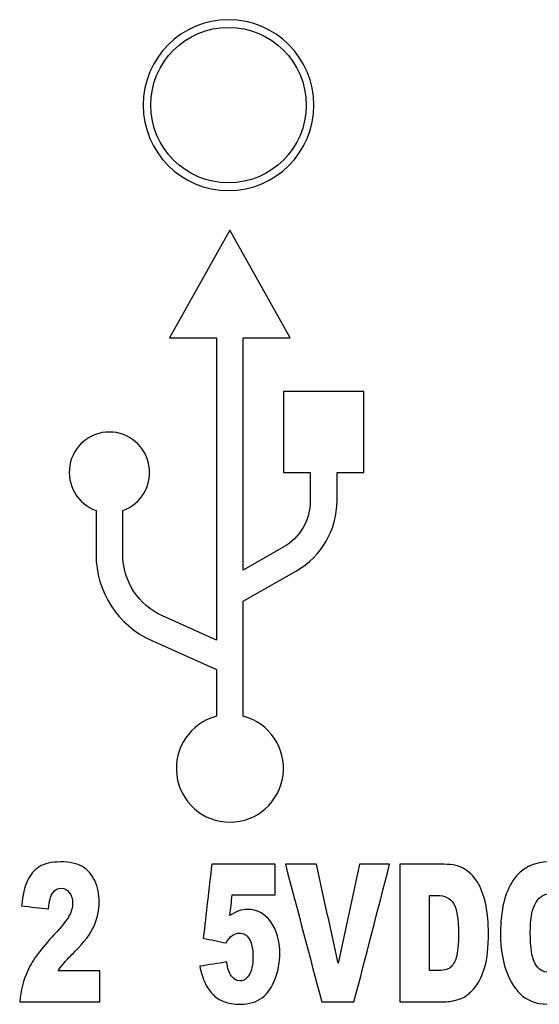
# Model space of a CAD drawing. Units: inches. Extents: x 0.3 to 34.1, y 0.3 to 10.7.
# Drawn here: x 27.3 to 27.4, y 8.3 to 8.7 of the extents above; entities that cross this region are included whole.
import ezdxf

# ---------------------------------------------------------------- set-up
doc = ezdxf.new("R2010")
doc.units = ezdxf.units.IN
doc.header["$MEASUREMENT"] = 0
doc.layers.add('7', color=7, linetype='CONTINUOUS', true_color=0xffffff)

msp = doc.modelspace()

# ---------------------------------------------------------------- linework, layer by layer
at = {"layer": '7', "color": 155, "linetype": 'Continuous'}
for p, q in [((27.34468095575198, 8.596669160407385), (27.32495626728817, 8.561469193976722)), ((27.36440564421579, 8.561469193976722), (27.34468095575198, 8.596669160407385)), ((27.32495626728817, 8.561469193976722), (27.34029780776556, 8.561469193976722)), ((27.34029780776556, 8.561469193976722), (27.34029780776556, 8.462639810126623)), ((27.34906431274837, 8.485451222937902), (27.34906431274837, 8.561469193976722)), ((27.34906431274837, 8.561469193976722), (27.36440564421579, 8.561469193976722)), ((27.38851348066602, 8.54386921076139), (27.36221396571759, 8.54386921076139)), ((27.36221396571759, 8.54386921076139), (27.36221396571759, 8.51746923593839)), ((27.38851348066602, 8.51746923593839), (27.38851348066602, 8.54386921076139)), ((27.36221396571759, 8.51746923593839), (27.3709804707004, 8.51746923593839)), ((27.3709804707004, 8.51746923593839), (27.3709804707004, 8.50823640970548)), ((27.37974697568321, 8.51746923593839), (27.38851348066602, 8.51746923593839)), ((27.37974697568321, 8.50823640970548), (27.37974697568321, 8.51746923593839)), ((27.30084843083793, 8.505024034064611), (27.30084843083793, 8.490625936072668)), ((27.30961493582074, 8.490625936072668), (27.30961493582074, 8.505024034064611)), ((27.36214624648878, 8.49295522837003), (27.34906431274837, 8.485451222937902)), ((27.34906431274837, 8.475315801184973), (27.36649574387075, 8.485314637702308)), ((27.34906431274837, 8.437710382026038), (27.34906431274837, 8.475315801184973)), ((27.34029780776556, 8.462639810126623), (27.32263019538216, 8.470522100013097)), ((27.31906971061993, 8.462480565589269), (27.34029780776556, 8.453009816687903)), ((27.34029780776556, 8.453009816687903), (27.34029780776556, 8.437710382026038))]:
    msp.add_line(p, q, dxfattribs=at)
at = {"layer": '7', "color": 155, "linetype": 'Continuous', "extrusion": (0, 0, -1)}
msp.add_circle((-27.34422200743909, 8.637580462598452), 0.02793634338953794, dxfattribs=at)
at = {"layer": '7', "color": 155, "linetype": 'Continuous'}
msp.add_circle((27.34422200743909, 8.637580462598452), 0.02543634338953794, dxfattribs=at)
for centre, major_axis, ratio, start_param, end_param in [((27.30523178783432, 8.51746923593839), (0, -0.01319999970495712), 0.9961946980917454, 0.3398369127752103, 5.943348394404376), ((27.35344746073479, 8.50823640970548), (0, -0.02639999940991336), 0.9961946980917256, 0.5191461065454083, 1.570796326794897), ((27.33153130278275, 8.490625936072668), (0, -0.03080000013113007), 0.9961946980917421, 4.71238898038469, 5.864960991109141), ((27.34468095575198, 8.420669118445716), (0, -0.01759999960660931), 0.9961946980917461, 3.394272891824097, 9.172097722535074)]:
    msp.add_ellipse(centre, major_axis=major_axis, ratio=ratio, start_param=start_param, end_param=end_param, dxfattribs=at)
at = {"layer": '7', "color": 155, "linetype": 'Continuous', "extrusion": (0, 0, -1)}
for centre, major_axis, ratio, start_param, end_param in [((27.35344746073479, 8.50823640970548), (0, -0.01759999960660813), 0.9961946980916991, 4.71238898038469, 5.764039187157299), ((27.33153130278275, 8.490625936072668), (0, -0.02200000032782505), 0.99619469809174, 0.4182272334276644, 1.570796326794897)]:
    msp.add_ellipse(centre, major_axis=major_axis, ratio=ratio, start_param=start_param, end_param=end_param, dxfattribs=at)
at = {"layer": '7', "color": 155, "linetype": 'Continuous'}
for points, knots in [([(27.28845180176958, 8.354486346933514), (27.28924946001722, 8.355614512704811), (27.28994941985864, 8.35652481343624), (27.29113483405708, 8.357916891829907), (27.29233316319704, 8.359123191598577), (27.29704072795118, 8.363857029972655), (27.29908486977516, 8.366609444219606), (27.30133519104197, 8.371593023832977), (27.30189919182313, 8.374217736035588), (27.30189919182313, 8.379536231814559), (27.30141216550251, 8.38186374463285), (27.29944175984809, 8.386017429051703), (27.29809826564479, 8.38756352845422), (27.29467192467032, 8.389563092904352), (27.29227894992742, 8.390069616311873), (27.28625219872308, 8.390069616311873), (27.28394500098909, 8.389531826828343), (27.28060413375751, 8.387433392213637), (27.27930916837079, 8.385912786095645), (27.2774779579991, 8.381965241791535), (27.27684949998581, 8.379213898737046), (27.2765030423631, 8.375702770571273)], [0, 0, 0, 0, 0.06829119655560835, 0.06829119655560835, 0.1355453234927299, 0.1355453234927299, 0.2499826339116944, 0.2499826339116944, 0.3649992948693314, 0.3649992948693314, 0.4732502698882839, 0.4732502698882839, 0.5810122927778547, 0.5810122927778547, 0.6891528092548755, 0.6891528092548755, 0.7927638800155816, 0.7927638800155816, 0.8960525763158131, 0.8960525763158131, 1, 1, 1, 1]), ([(27.42056495617821, 8.345530092136894), (27.42212804405741, 8.346117198813793), (27.42359487238077, 8.347314112654), (27.42630970699198, 8.350894635498367), (27.42736582466246, 8.353118589610077), (27.42891216773931, 8.358411903341805), (27.42929085397809, 8.36214175752446), (27.42929085397808, 8.370015894132289), (27.42903302504956, 8.372928403725535), (27.42800170933544, 8.378408066043264), (27.42717671126888, 8.380816759073502), (27.42488359073106, 8.384946822758536), (27.42343330300809, 8.386535464354852), (27.41992038385689, 8.388745748314944), (27.41761603780817, 8.389298319304967), (27.40995099862047, 8.389298319304967), (27.40513013480059, 8.389298319304967), (27.40030927098072, 8.389298319304967)], [0, 0, 0, 0, 0.1503066096718692, 0.1503066096718692, 0.3015555346486258, 0.3015555346486258, 0.4529278481366326, 0.4529278481366326, 0.5492556839926367, 0.5492556839926367, 0.6455835198486416, 0.6455835198486416, 0.7415014990155956, 0.7415014990155956, 0.8374194781825489, 0.8374194781825489, 1, 1, 1, 1]), ([(27.46360627293438, 8.376071151231292), (27.46250244283412, 8.38081405222899), (27.46081849764467, 8.384336692290386), (27.45627426277936, 8.388918426749326), (27.45315614417497, 8.390069616311875), (27.44411601736845, 8.390069616311875), (27.44020563480567, 8.388062809041102), (27.43465691855308, 8.380065779013332), (27.43327108806224, 8.374332854991843), (27.43327108806224, 8.3613013891438), (27.43405263200184, 8.35671965468486), (27.43721103637631, 8.349559255605811), (27.43908314701752, 8.347054016600236), (27.44342310212303, 8.344206224139963), (27.44621893456676, 8.34350399850681), (27.45246322892955, 8.34350399850681), (27.45478079560432, 8.344084112797821), (27.45843358005578, 8.346416508100056), (27.45996443931892, 8.348143292443877), (27.46242992844797, 8.352725026902819), (27.46333232969782, 8.355579977017937), (27.46390438763299, 8.358999010018705)], [0, 0, 0, 0, 0.1019719001846462, 0.1019719001846462, 0.203943800369294, 0.203943800369294, 0.3345175749959766, 0.3345175749959766, 0.4648377166775002, 0.4648377166775002, 0.5625274673970354, 0.5625274673970354, 0.6602172181165697, 0.6602172181165697, 0.7583992739478395, 0.7583992739478395, 0.8392550846324146, 0.8392550846324146, 0.9196275423162075, 0.9196275423162075, 1, 1, 1, 1]), ([(27.28526922593306, 8.374689723756232), (27.28551094055356, 8.377222340793837), (27.28598631264053, 8.378995172720161), (27.28740437174744, 8.380998242558995), (27.28832288730532, 8.381504765966515), (27.29051443319781, 8.381504765966515), (27.29140072013962, 8.38100975445462), (27.29281877924653, 8.37907575598954), (27.29317329402325, 8.37790154263574), (27.29317329402325, 8.375265318537506), (27.29282344549537, 8.373916053942494), (27.29138460583159, 8.371098012321083), (27.28974324157208, 8.369023704748944), (27.28298099419237, 8.361865472029447), (27.28011629981768, 8.358011042227094), (27.27707510029828, 8.351481742175265), (27.2761565847404, 8.34800514969637), (27.27585847004178, 8.344298319304965)], [0, 0, 0, 0, 0.1155388342288483, 0.1155388342288483, 0.2310776684576981, 0.2310776684576981, 0.3432675509697735, 0.3432675509697735, 0.4554574334818519, 0.4554574334818519, 0.5591623668963787, 0.5591623668963787, 0.66219683125209, 0.66219683125209, 0.8308537882654078, 0.8308537882654078, 1, 1, 1, 1]), ([(27.41246751639162, 8.379110291676417), (27.41498940559879, 8.379110291676417), (27.41679420809849, 8.378223875713255), (27.41896963968294, 8.374701235651859), (27.41951752615606, 8.371443369189848), (27.41951752615606, 8.363074221070125), (27.41927161694264, 8.360473805861965), (27.41830089589957, 8.357260713779258), (27.41762699321538, 8.356128690324345), (27.41590792115667, 8.354843215697906), (27.4144576334337, 8.354520882620394), (27.41163225809191, 8.354520882620394), (27.41083728556228, 8.354520882620394), (27.41004231303265, 8.354520882620394)], [0, 0, 0, 0, 0.2194868184903431, 0.2194868184903431, 0.438973636980688, 0.438973636980688, 0.6049141543417458, 0.6049141543417458, 0.7695393296770628, 0.7695393296770628, 0.9351555528368923, 0.9351555528368923, 1, 1, 1, 1]), ([(27.44435773198895, 8.375852425214408), (27.44552601932134, 8.378385042252013), (27.44721802166481, 8.379662862666441), (27.45040059750133, 8.379662862666441), (27.45127882728913, 8.379375065275804), (27.45285802947636, 8.378223875713257), (27.45351502800167, 8.377404615053813), (27.45439694589351, 8.375714282466902), (27.45471117490016, 8.374701235651859), (27.45500928959877, 8.373331320072428)], [0, 0, 0, 0, 0.465615752729947, 0.465615752729947, 0.6712343880596016, 0.6712343880596016, 0.8768530233892659, 0.8768530233892659, 1, 1, 1, 1]), ([(27.45330117294727, 8.356178595590462), (27.45235042877332, 8.35468204915915), (27.45094042682043, 8.353933775943494), (27.44716162158669, 8.353933775943494), (27.44567214006462, 8.354866865664055), (27.4435520165873, 8.358561557984936), (27.44302024442221, 8.361992102881329), (27.44302024442221, 8.371017429051706), (27.44346338789312, 8.373964474331828), (27.44435773198895, 8.375852425214408)], [0, 0, 0, 0, 0.2558793618306964, 0.2558793618306964, 0.5195126437168632, 0.5195126437168632, 0.7848838494191571, 0.7848838494191571, 1, 1, 1, 1]), ([(27.33482878028858, 8.355959869573576), (27.33525580945146, 8.353853192674114), (27.33579997661118, 8.352093855394958), (27.3370847834132, 8.349271458215172), (27.33792272743092, 8.34800514969637), (27.34000147316718, 8.345771841945027), (27.34126218122957, 8.34494154262766), (27.34422342187183, 8.343814819688696), (27.34600405290947, 8.343527022298058), (27.35097531693766, 8.343527022298058), (27.35335771676122, 8.34423348050262), (27.35705846822012, 8.347061174255082), (27.35848176987722, 8.349114399001232), (27.3605149872932, 8.354463323142264), (27.36101453084223, 8.357260713779256), (27.36101453084223, 8.36430599390205), (27.36004232894965, 8.367732788583679), (27.35610772404617, 8.37317015353367), (27.35355360622294, 8.374528557217475), (27.34946862913657, 8.374528557217475), (27.34852594211664, 8.374367390678719), (27.3475751979427, 8.374045057601206)], [0, 0, 0, 0, 0.07803044905222796, 0.07803044905222796, 0.1565895851117187, 0.1565895851117187, 0.2351487211712094, 0.2351487211712094, 0.3139093140249882, 0.3139093140249882, 0.4235025420657139, 0.4235025420657139, 0.5334243463705219, 0.5334243463705219, 0.6430422396096, 0.6430422396096, 0.7985869972097153, 0.7985869972097153, 0.9539173405844706, 0.9539173405844706, 1, 1, 1, 1]), ([(27.34535142343414, 8.365906147393991), (27.34614102452775, 8.366504765966516), (27.34695479708342, 8.366792563357153), (27.34913828582189, 8.366792563357153), (27.35020183015207, 8.366170920993378), (27.35100754555372, 8.364927636265826)], [0, 0, 0, 0, 0.3874538745387444, 0.3874538745387444, 1, 1, 1, 1]), ([(27.35100754555372, 8.364927636265826), (27.35180520380136, 8.363672839642648), (27.35220806150218, 8.361715817386317), (27.35220806150218, 8.356408833502972), (27.35180817811258, 8.354443375286836), (27.35021794446011, 8.35180407525278), (27.34921080020804, 8.351147897202127), (27.34690645415932, 8.351147897202127), (27.34597736857256, 8.351670088674235), (27.34439262210617, 8.353772609404736), (27.34389307855715, 8.35531520341855), (27.34367553539871, 8.357341297048634)], [0, 0, 0, 0, 0.2119475922914784, 0.2119475922914784, 0.4193469529887204, 0.4193469529887204, 0.6280763806302857, 0.6280763806302857, 0.8146887828263888, 0.8146887828263888, 1, 1, 1, 1]), ([(27.40030927098072, 8.344298319304967), (27.40513013480059, 8.344298319304967), (27.40995099862047, 8.344298319304967), (27.41650415055389, 8.344298319304967), (27.41843786751785, 8.34470123565186), (27.42056495617821, 8.345530092136894)], [0, 0, 0, 0, 0.7356557377049173, 0.7356557377049173, 1, 1, 1, 1])]:
    msp.add_open_spline(points, degree=3, knots=knots, dxfattribs=at)
for points in [[(27.33873649998659, 8.389298319304967), (27.33781261299269, 8.381236155068589), (27.3368887259988, 8.37317399083221), (27.33596483900491, 8.365111826595832)], [(27.35950784304114, 8.389298319304967), (27.35258406202296, 8.389298319304967), (27.34566028100477, 8.389298319304967), (27.33873649998659, 8.389298319304967)], [(27.35950784304114, 8.379317505797676), (27.35950784304114, 8.382644443633438), (27.35950784304114, 8.385971381469203), (27.35950784304114, 8.389298319304967)], [(27.37301969032681, 8.389298319304967), (27.36962494276786, 8.389298319304967), (27.36623019520891, 8.389298319304967), (27.36283544764995, 8.389298319304967)], [(27.36283544764995, 8.389298319304967), (27.36680493886209, 8.374298319304966), (27.37077443007422, 8.359298319304967), (27.37474392128635, 8.344298319304967)], [(27.38010998586134, 8.356915356910493), (27.3777465540165, 8.36770967770865), (27.37538312217166, 8.378503998506808), (27.37301969032681, 8.389298319304967)], [(27.38709553839365, 8.389298319304967), (27.38476702088288, 8.378503998506808), (27.38243850337211, 8.36770967770865), (27.38010998586134, 8.356915356910493)], [(27.38529073589395, 8.344298319304967), (27.38918502700193, 8.359298319304967), (27.3930793181099, 8.374298319304966), (27.39697360921788, 8.389298319304967)], [(27.39697360921788, 8.389298319304967), (27.39368091894314, 8.389298319304967), (27.39038822866839, 8.389298319304967), (27.38709553839365, 8.389298319304967)], [(27.40030927098072, 8.389298319304967), (27.40030927098072, 8.374298319304966), (27.40030927098072, 8.359298319304967), (27.40030927098072, 8.344298319304967)], [(27.34469073680479, 8.372571534961144), (27.3449405085793, 8.374820191906654), (27.34519028035381, 8.377068848852165), (27.34544005212832, 8.379317505797674)], [(27.34544005212832, 8.379317505797674), (27.35012931576593, 8.379317505797676), (27.35481857940353, 8.379317505797676), (27.35950784304114, 8.379317505797676)], [(27.41004231303265, 8.379110291676417), (27.41085071415231, 8.379110291676417), (27.41165911527197, 8.379110291676417), (27.41246751639162, 8.379110291676417)], [(27.41004231303265, 8.354520882620394), (27.41004231303265, 8.362717352305735), (27.41004231303265, 8.370913821991076), (27.41004231303265, 8.379110291676417)], [(27.2765030423631, 8.375702770571273), (27.27942510355309, 8.375365088299592), (27.28234716474308, 8.375027406027913), (27.28526922593306, 8.374689723756232)], [(27.3475751979427, 8.374045057601206), (27.34662445376875, 8.373711212628066), (27.34565759528677, 8.373227713011797), (27.34469073680479, 8.372571534961144)], [(27.34341770647018, 8.363580744477645), (27.34411867886961, 8.364697398353316), (27.34476325119093, 8.365480207255848), (27.34535142343414, 8.365906147393991)], [(27.33596483900491, 8.365111826595832), (27.33844912816, 8.36460146588977), (27.34093341731509, 8.364091105183707), (27.34341770647018, 8.363580744477645)], [(27.34367553539871, 8.357341297048634), (27.34072661702866, 8.356880821223616), (27.33777769865862, 8.356420345398597), (27.33482878028858, 8.355959869573576)], [(27.30210867782755, 8.354486346933514), (27.29755638580823, 8.354486346933514), (27.29300409378891, 8.354486346933514), (27.28845180176958, 8.354486346933514)], [(27.30210867782756, 8.344298319304965), (27.30210867782755, 8.347694328514482), (27.30210867782755, 8.351090337724), (27.30210867782755, 8.354486346933514)], [(27.27585847004178, 8.344298319304965), (27.28460853930371, 8.344298319304965), (27.29335860856563, 8.344298319304965), (27.30210867782756, 8.344298319304965)], [(27.37474392128635, 8.344298319304967), (27.37825952615555, 8.344298319304967), (27.38177513102475, 8.344298319304967), (27.38529073589395, 8.344298319304967)]]:
    msp.add_open_spline(points, degree=3, dxfattribs=at)

doc.saveas('drawing.dxf')
